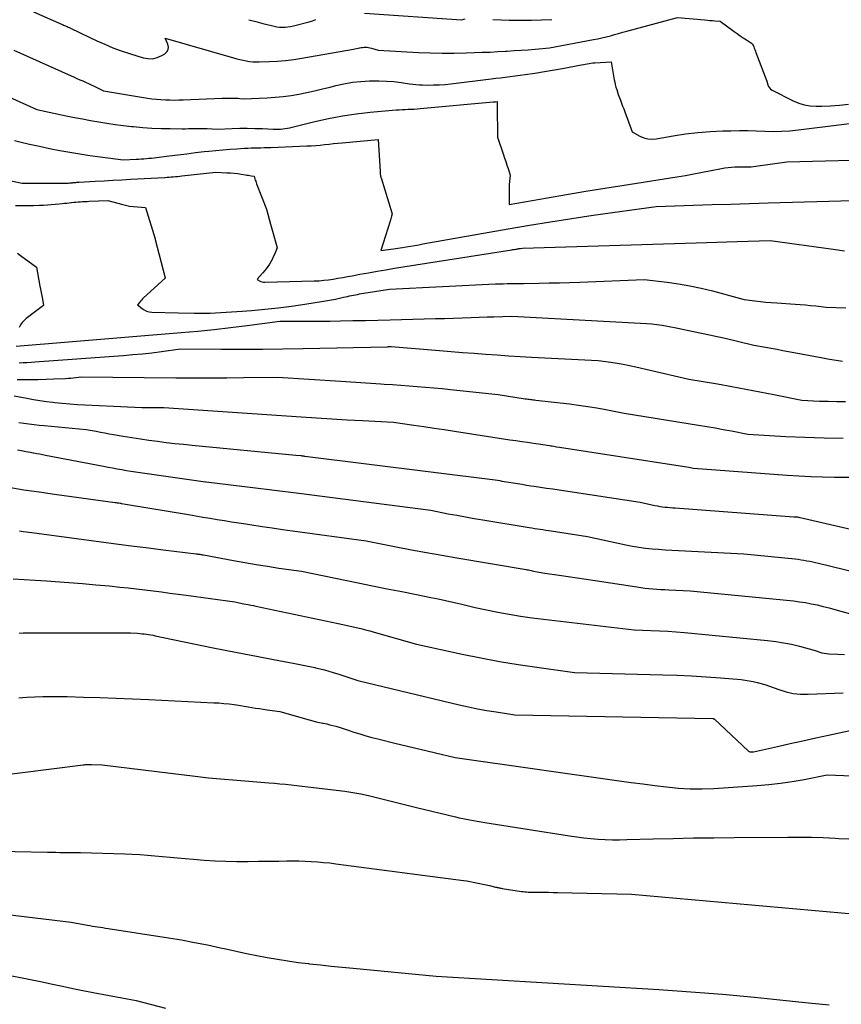
# Model space of a CAD drawing. Units: inches. Extents: x 2609536 to 2612342, y 1497606 to 1499227.
# Drawn here: x 2610124 to 2610260, y 1498092 to 1498255 of the extents above; entities that cross this region are included whole.
import ezdxf

# ---------------------------------------------------------------- set-up
doc = ezdxf.new("R2010")
doc.units = ezdxf.units.IN
doc.header["$MEASUREMENT"] = 0
doc.layers.add('Tile_2735_10_SW_contour_2ft', color=114, linetype='Continuous')

msp = doc.modelspace()

# ---------------------------------------------------------------- linework, layer by layer
at = {"layer": 'Tile_2735_10_SW_contour_2ft'}
for points in [[(2610125.96, 1498256.7, 8982), (2610130.61, 1498254.62, 8982), (2610130.77, 1498254.55, 8982), (2610130.93, 1498254.48, 8982), (2610131.09, 1498254.42, 8982), (2610131.25, 1498254.35, 8982), (2610131.41, 1498254.29, 8982), (2610131.56, 1498254.22, 8982), (2610131.72, 1498254.15, 8982), (2610131.88, 1498254.07, 8982), (2610133.85, 1498253.12, 8982), (2610136.5, 1498251.87, 8982), (2610137.83, 1498251.27, 8982), (2610139.18, 1498250.71, 8982), (2610140.55, 1498250.21, 8982), (2610141.93, 1498249.74, 8982), (2610144.2, 1498249.03, 8982), (2610145, 1498248.89, 8982), (2610145.79, 1498248.88, 8982), (2610146.55, 1498249.07, 8982), (2610147.29, 1498249.4, 8982), (2610147.82, 1498249.71, 8982), (2610148.15, 1498250.04, 8982), (2610148.36, 1498250.4, 8982), (2610148.39, 1498250.82, 8982), (2610148.31, 1498251.27, 8982), (2610147.86, 1498252.27, 8982), (2610159.23, 1498249.02, 8982), (2610159.76, 1498248.88, 8982), (2610160.29, 1498248.75, 8982), (2610160.82, 1498248.63, 8982), (2610161.35, 1498248.52, 8982), (2610161.89, 1498248.44, 8982), (2610162.43, 1498248.38, 8982), (2610162.98, 1498248.36, 8982), (2610163.52, 1498248.36, 8982), (2610165.17, 1498248.4, 8982), (2610166.54, 1498248.46, 8982), (2610167.9, 1498248.57, 8982), (2610169.26, 1498248.74, 8982), (2610170.61, 1498248.95, 8982), (2610179.18, 1498250.48, 8982), (2610179.44, 1498250.53, 8982), (2610179.69, 1498250.58, 8982), (2610179.95, 1498250.63, 8982), (2610180.2, 1498250.68, 8982), (2610180.23, 1498250.69, 8982), (2610180.47, 1498250.73, 8982), (2610180.71, 1498250.77, 8982), (2610180.96, 1498250.79, 8982), (2610181.2, 1498250.79, 8982), (2610181.45, 1498250.78, 8982), (2610181.69, 1498250.75, 8982), (2610181.93, 1498250.71, 8982), (2610182.17, 1498250.65, 8982), (2610183.3, 1498250.32, 8982), (2610189.99, 1498249.93, 8982), (2610191.98, 1498249.85, 8982), (2610193.97, 1498249.8, 8982), (2610195.96, 1498249.8, 8982), (2610197.95, 1498249.84, 8982), (2610199.33, 1498249.89, 8982), (2610200.63, 1498249.94, 8982), (2610201.93, 1498249.99, 8982), (2610203.23, 1498250.06, 8982), (2610204.52, 1498250.13, 8982), (2610204.78, 1498250.15, 8982), (2610205.95, 1498250.22, 8982), (2610207.12, 1498250.3, 8982), (2610208.29, 1498250.38, 8982), (2610209.45, 1498250.47, 8982), (2610211.79, 1498250.66, 8982), (2610219.15, 1498252.07, 8982), (2610219.86, 1498252.21, 8982), (2610220.55, 1498252.37, 8982), (2610221.25, 1498252.53, 8982), (2610221.94, 1498252.71, 8982), (2610222.63, 1498252.9, 8982), (2610223.32, 1498253.08, 8982), (2610224.01, 1498253.27, 8982), (2610224.71, 1498253.46, 8982), (2610233.13, 1498255.73, 8982), (2610237.66, 1498255.32, 8982), (2610238.09, 1498255.28, 8982), (2610238.51, 1498255.25, 8982), (2610238.93, 1498255.21, 8982), (2610239.35, 1498255.18, 8982), (2610240.2, 1498255.12, 8982), (2610242.54, 1498253.42, 8982), (2610243.04, 1498253.06, 8982), (2610243.54, 1498252.71, 8982), (2610244.05, 1498252.36, 8982), (2610244.57, 1498252.03, 8982), (2610245.6, 1498251.36, 8982), (2610245.79, 1498250.87, 8982), (2610245.89, 1498250.63, 8982), (2610245.98, 1498250.39, 8982), (2610246.07, 1498250.14, 8982), (2610246.17, 1498249.9, 8982), (2610247.99, 1498245.15, 8982), (2610248.14, 1498244.55, 8982), (2610248.25, 1498244.27, 8982), (2610248.4, 1498244.02, 8982), (2610248.6, 1498243.83, 8982), (2610248.85, 1498243.66, 8982), (2610252.36, 1498241.85, 8982), (2610253.28, 1498241.47, 8982), (2610254.21, 1498241.18, 8982), (2610255.18, 1498241.03, 8982), (2610256.17, 1498240.97, 8982), (2610257.12, 1498240.99, 8982), (2610258.6, 1498241.04, 8982), (2610260.08, 1498241.14, 8982), (2610261.55, 1498241.31, 8982)], [(2610181.05, 1498256.47, 8980), (2610197.18, 1498255.36, 8980), (2610197.76, 1498255.5, 8980)], [(2610161.78, 1498255.37, 8980), (2610162.94, 1498255.06, 8980), (2610164.1, 1498254.75, 8980), (2610165.53, 1498254.38, 8980), (2610165.98, 1498254.28, 8980), (2610166.44, 1498254.2, 8980), (2610166.9, 1498254.15, 8980), (2610167.36, 1498254.12, 8980), (2610167.82, 1498254.13, 8980), (2610168.28, 1498254.16, 8980), (2610168.74, 1498254.24, 8980), (2610169.19, 1498254.33, 8980), (2610171.84, 1498255.02, 8980), (2610172.38, 1498255.19, 8980), (2610172.91, 1498255.4, 8980)], [(2610202.4, 1498255.39, 8980), (2610203.75, 1498255.34, 8980), (2610205.1, 1498255.31, 8980), (2610206.45, 1498255.3, 8980), (2610208.8, 1498255.31, 8980), (2610210.51, 1498255.33, 8980), (2610212.21, 1498255.39, 8980)], [(2610122.7, 1498250.29, 8984), (2610132.72, 1498245.82, 8984), (2610133.19, 1498245.61, 8984), (2610133.67, 1498245.39, 8984), (2610134.14, 1498245.18, 8984), (2610134.61, 1498244.96, 8984), (2610135.08, 1498244.75, 8984), (2610135.55, 1498244.53, 8984), (2610136.02, 1498244.31, 8984), (2610136.48, 1498244.09, 8984), (2610137.6, 1498243.56, 8984), (2610144.93, 1498242.33, 8984), (2610145.67, 1498242.22, 8984), (2610146.41, 1498242.13, 8984), (2610147.15, 1498242.07, 8984), (2610147.89, 1498242.03, 8984), (2610148.64, 1498242.01, 8984), (2610149.39, 1498242, 8984), (2610150.13, 1498242.01, 8984), (2610150.88, 1498242.04, 8984), (2610157.37, 1498242.31, 8984), (2610157.75, 1498242.32, 8984), (2610158.13, 1498242.33, 8984), (2610158.51, 1498242.33, 8984), (2610158.89, 1498242.33, 8984), (2610159, 1498242.33, 8984), (2610159.32, 1498242.32, 8984), (2610159.64, 1498242.31, 8984), (2610159.96, 1498242.29, 8984), (2610160.28, 1498242.27, 8984), (2610160.91, 1498242.23, 8984), (2610164.86, 1498242.38, 8984), (2610166.18, 1498242.46, 8984), (2610167.5, 1498242.59, 8984), (2610168.82, 1498242.77, 8984), (2610170.13, 1498243, 8984), (2610171.43, 1498243.26, 8984), (2610172.73, 1498243.54, 8984), (2610174.02, 1498243.85, 8984), (2610175.31, 1498244.17, 8984), (2610176.24, 1498244.41, 8984), (2610177.62, 1498244.72, 8984), (2610179.02, 1498244.96, 8984), (2610180.42, 1498245.11, 8984), (2610181.84, 1498245.2, 8984), (2610182.19, 1498245.21, 8984), (2610183.44, 1498245.22, 8984), (2610184.67, 1498245.17, 8984), (2610185.91, 1498245.06, 8984), (2610187.14, 1498244.91, 8984), (2610188.5, 1498244.7, 8984), (2610189.05, 1498244.63, 8984), (2610189.6, 1498244.57, 8984), (2610190.16, 1498244.53, 8984), (2610190.71, 1498244.51, 8984), (2610191.54, 1498244.5, 8984), (2610192.52, 1498244.51, 8984), (2610193.49, 1498244.54, 8984), (2610194.45, 1498244.61, 8984), (2610195.42, 1498244.71, 8984), (2610202.11, 1498245.52, 8984), (2610202.9, 1498245.62, 8984), (2610203.68, 1498245.72, 8984), (2610204.46, 1498245.82, 8984), (2610205.25, 1498245.92, 8984), (2610207.76, 1498246.27, 8984), (2610209.38, 1498246.5, 8984), (2610211, 1498246.75, 8984), (2610212.62, 1498247.02, 8984), (2610214.23, 1498247.31, 8984), (2610216.82, 1498247.79, 8984), (2610217.14, 1498247.85, 8984), (2610217.45, 1498247.91, 8984), (2610217.76, 1498247.97, 8984), (2610218.08, 1498248.04, 8984), (2610218.39, 1498248.09, 8984), (2610218.7, 1498248.14, 8984), (2610219.02, 1498248.17, 8984), (2610219.34, 1498248.2, 8984), (2610222.05, 1498248.37, 8984), (2610222.59, 1498245.39, 8984), (2610222.68, 1498244.98, 8984), (2610222.77, 1498244.57, 8984), (2610222.88, 1498244.16, 8984), (2610223, 1498243.75, 8984), (2610223.26, 1498242.95, 8984), (2610223.62, 1498241.98, 8984), (2610223.8, 1498241.5, 8984), (2610223.98, 1498241.01, 8984), (2610224.16, 1498240.53, 8984), (2610224.34, 1498240.04, 8984), (2610225.57, 1498236.7, 8984), (2610226.85, 1498236, 8984), (2610227.5, 1498235.73, 8984), (2610228.17, 1498235.55, 8984), (2610228.86, 1498235.51, 8984), (2610229.56, 1498235.56, 8984), (2610232.4, 1498236.05, 8984), (2610234.46, 1498236.36, 8984), (2610236.52, 1498236.61, 8984), (2610238.59, 1498236.77, 8984), (2610240.66, 1498236.86, 8984), (2610242.01, 1498236.9, 8984), (2610243.42, 1498236.91, 8984), (2610244.82, 1498236.91, 8984), (2610246.23, 1498236.88, 8984), (2610247.63, 1498236.82, 8984), (2610249.03, 1498236.79, 8984), (2610250.43, 1498236.81, 8984), (2610251.83, 1498236.9, 8984), (2610253.23, 1498237.04, 8984), (2610266.22, 1498238.67, 8984)], [(2610121.34, 1498242.76, 8986), (2610126.5, 1498240.45, 8986), (2610131.4, 1498239.4, 8986), (2610132.75, 1498239.12, 8986), (2610134.1, 1498238.85, 8986), (2610135.46, 1498238.6, 8986), (2610136.82, 1498238.36, 8986), (2610138.18, 1498238.15, 8986), (2610139.54, 1498237.95, 8986), (2610140.91, 1498237.77, 8986), (2610142.28, 1498237.61, 8986), (2610142.61, 1498237.58, 8986), (2610144.12, 1498237.44, 8986), (2610145.64, 1498237.33, 8986), (2610147.17, 1498237.27, 8986), (2610148.69, 1498237.25, 8986), (2610150.71, 1498237.24, 8986), (2610151.22, 1498237.24, 8986), (2610151.74, 1498237.25, 8986), (2610152.26, 1498237.26, 8986), (2610152.78, 1498237.27, 8986), (2610153.3, 1498237.27, 8986), (2610153.82, 1498237.27, 8986), (2610154.33, 1498237.27, 8986), (2610154.85, 1498237.25, 8986), (2610156.49, 1498237.18, 8986), (2610159.01, 1498237.27, 8986), (2610160.27, 1498237.3, 8986), (2610161.53, 1498237.31, 8986), (2610162.79, 1498237.29, 8986), (2610164.05, 1498237.25, 8986), (2610165.85, 1498237.17, 8986), (2610166.25, 1498237.16, 8986), (2610166.64, 1498237.16, 8986), (2610167.04, 1498237.18, 8986), (2610167.43, 1498237.21, 8986), (2610167.83, 1498237.25, 8986), (2610168.22, 1498237.31, 8986), (2610168.61, 1498237.38, 8986), (2610168.99, 1498237.47, 8986), (2610172.77, 1498238.42, 8986), (2610175.05, 1498238.94, 8986), (2610177.35, 1498239.38, 8986), (2610179.66, 1498239.72, 8986), (2610181.99, 1498239.98, 8986), (2610186.31, 1498240.36, 8986), (2610186.81, 1498240.4, 8986), (2610187.31, 1498240.43, 8986), (2610187.81, 1498240.45, 8986), (2610188.31, 1498240.47, 8986), (2610188.81, 1498240.48, 8986), (2610189.31, 1498240.5, 8986), (2610189.8, 1498240.54, 8986), (2610190.3, 1498240.58, 8986), (2610202.45, 1498241.69, 8986), (2610202.5, 1498241.69, 8986), (2610202.55, 1498241.7, 8986), (2610202.6, 1498241.7, 8986), (2610202.65, 1498241.71, 8986), (2610202.7, 1498241.72, 8986), (2610202.75, 1498241.72, 8986), (2610202.8, 1498241.73, 8986), (2610202.85, 1498241.73, 8986), (2610203.11, 1498241.77, 8986), (2610203.11, 1498241.53, 8986), (2610203.12, 1498241.4, 8986), (2610203.12, 1498241.28, 8986), (2610203.12, 1498241.16, 8986), (2610203.12, 1498241.04, 8986), (2610203.15, 1498235.8, 8986), (2610204.15, 1498232.89, 8986), (2610204.34, 1498232.32, 8986), (2610204.53, 1498231.76, 8986), (2610204.72, 1498231.19, 8986), (2610204.91, 1498230.63, 8986), (2610205.29, 1498229.5, 8986), (2610205.21, 1498228.92, 8986), (2610205.18, 1498228.64, 8986), (2610205.15, 1498228.35, 8986), (2610205.13, 1498228.06, 8986), (2610205.13, 1498227.77, 8986), (2610205.08, 1498224.65, 8986), (2610211.46, 1498225.74, 8986), (2610214.65, 1498226.29, 8986), (2610217.85, 1498226.82, 8986), (2610221.05, 1498227.35, 8986), (2610224.25, 1498227.86, 8986), (2610232.98, 1498229.23, 8986), (2610234.42, 1498229.47, 8986), (2610235.85, 1498229.72, 8986), (2610237.28, 1498229.99, 8986), (2610238.7, 1498230.27, 8986), (2610240.45, 1498230.62, 8986), (2610241.01, 1498230.72, 8986), (2610241.56, 1498230.8, 8986), (2610242.12, 1498230.85, 8986), (2610242.68, 1498230.89, 8986), (2610243.02, 1498230.9, 8986), (2610243.41, 1498230.91, 8986), (2610243.8, 1498230.91, 8986), (2610244.19, 1498230.91, 8986), (2610244.58, 1498230.9, 8986), (2610244.97, 1498230.9, 8986), (2610245.36, 1498230.91, 8986), (2610245.75, 1498230.94, 8986), (2610246.13, 1498230.99, 8986), (2610251.28, 1498231.72, 8986), (2610268.43, 1498232.14, 8986)], [(2610122.8, 1498235.27, 8988), (2610123.66, 1498235.07, 8988), (2610125.31, 1498234.68, 8988), (2610126.97, 1498234.31, 8988), (2610128.64, 1498233.96, 8988), (2610130.31, 1498233.62, 8988), (2610131.98, 1498233.32, 8988), (2610133.66, 1498233.03, 8988), (2610135.34, 1498232.77, 8988), (2610137.02, 1498232.54, 8988), (2610140.86, 1498232.04, 8988), (2610143.03, 1498232.16, 8988), (2610143.46, 1498232.18, 8988), (2610143.88, 1498232.21, 8988), (2610144.31, 1498232.24, 8988), (2610144.74, 1498232.28, 8988), (2610145.16, 1498232.32, 8988), (2610145.59, 1498232.36, 8988), (2610146.01, 1498232.41, 8988), (2610146.44, 1498232.46, 8988), (2610148.51, 1498232.72, 8988), (2610149.97, 1498232.9, 8988), (2610151.44, 1498233.08, 8988), (2610152.9, 1498233.25, 8988), (2610154.36, 1498233.42, 8988), (2610155.14, 1498233.5, 8988), (2610156.3, 1498233.63, 8988), (2610157.47, 1498233.74, 8988), (2610158.64, 1498233.83, 8988), (2610159.81, 1498233.91, 8988), (2610161.06, 1498233.99, 8988), (2610161.61, 1498234.02, 8988), (2610162.15, 1498234.04, 8988), (2610162.7, 1498234.05, 8988), (2610163.25, 1498234.06, 8988), (2610163.79, 1498234.07, 8988), (2610164.34, 1498234.08, 8988), (2610164.89, 1498234.1, 8988), (2610165.44, 1498234.12, 8988), (2610171.44, 1498234.38, 8988), (2610172.18, 1498234.41, 8988), (2610172.92, 1498234.46, 8988), (2610173.65, 1498234.52, 8988), (2610174.39, 1498234.6, 8988), (2610175.13, 1498234.67, 8988), (2610175.87, 1498234.75, 8988), (2610176.6, 1498234.82, 8988), (2610177.34, 1498234.89, 8988), (2610183.31, 1498235.43, 8988), (2610183.64, 1498230.15, 8988), (2610183.65, 1498230.03, 8988), (2610183.65, 1498229.91, 8988), (2610183.66, 1498229.8, 8988), (2610183.66, 1498229.68, 8988), (2610183.67, 1498229.44, 8988), (2610183.71, 1498229.32, 8988), (2610183.73, 1498229.26, 8988), (2610183.75, 1498229.19, 8988), (2610183.77, 1498229.13, 8988), (2610183.79, 1498229.07, 8988), (2610185.65, 1498223.09, 8988), (2610185.54, 1498222.67, 8988), (2610185.48, 1498222.46, 8988), (2610185.42, 1498222.25, 8988), (2610185.35, 1498222.05, 8988), (2610185.29, 1498221.84, 8988), (2610183.76, 1498216.97, 8988), (2610185.86, 1498217.25, 8988), (2610186.23, 1498217.3, 8988), (2610186.6, 1498217.36, 8988), (2610186.96, 1498217.41, 8988), (2610187.33, 1498217.47, 8988), (2610187.99, 1498217.58, 8988), (2610188.68, 1498217.7, 8988), (2610189.38, 1498217.81, 8988), (2610190.07, 1498217.93, 8988), (2610190.76, 1498218.06, 8988), (2610204.93, 1498220.56, 8988), (2610208.47, 1498221.17, 8988), (2610212, 1498221.75, 8988), (2610215.55, 1498222.3, 8988), (2610219.09, 1498222.83, 8988), (2610229.54, 1498224.32, 8988), (2610235.75, 1498224.51, 8988), (2610238.86, 1498224.6, 8988), (2610241.97, 1498224.69, 8988), (2610245.07, 1498224.78, 8988), (2610248.18, 1498224.88, 8988), (2610268.41, 1498225.48, 8988)], [(2610121.69, 1498228.67, 8990), (2610124.05, 1498228.15, 8990), (2610131.33, 1498228.19, 8990), (2610131.56, 1498228.2, 8990), (2610131.79, 1498228.2, 8990), (2610132.02, 1498228.22, 8990), (2610132.25, 1498228.23, 8990), (2610132.43, 1498228.25, 8990), (2610132.57, 1498228.26, 8990), (2610132.71, 1498228.27, 8990), (2610132.86, 1498228.29, 8990), (2610133, 1498228.3, 8990), (2610133.14, 1498228.32, 8990), (2610133.28, 1498228.33, 8990), (2610133.42, 1498228.34, 8990), (2610133.56, 1498228.35, 8990), (2610136.23, 1498228.49, 8990), (2610137.7, 1498228.57, 8990), (2610139.17, 1498228.65, 8990), (2610140.65, 1498228.74, 8990), (2610142.12, 1498228.82, 8990), (2610147.82, 1498229.14, 8990), (2610148.17, 1498229.16, 8990), (2610148.52, 1498229.18, 8990), (2610148.87, 1498229.21, 8990), (2610149.22, 1498229.24, 8990), (2610149.58, 1498229.27, 8990), (2610149.93, 1498229.3, 8990), (2610150.28, 1498229.34, 8990), (2610150.63, 1498229.38, 8990), (2610156.31, 1498230.02, 8990), (2610158.15, 1498229.92, 8990), (2610158.75, 1498229.88, 8990), (2610159.34, 1498229.83, 8990), (2610159.94, 1498229.76, 8990), (2610160.53, 1498229.67, 8990), (2610161.23, 1498229.56, 8990), (2610161.47, 1498229.52, 8990), (2610161.71, 1498229.48, 8990), (2610161.95, 1498229.44, 8990), (2610162.19, 1498229.4, 8990), (2610162.67, 1498229.32, 8990), (2610162.79, 1498228.9, 8990), (2610162.86, 1498228.7, 8990), (2610162.93, 1498228.49, 8990), (2610163, 1498228.28, 8990), (2610163.08, 1498228.08, 8990), (2610164.71, 1498223.83, 8990), (2610165.17, 1498222.17, 8990), (2610165.39, 1498221.38, 8990), (2610165.62, 1498220.59, 8990), (2610165.84, 1498219.8, 8990), (2610166.07, 1498219.01, 8990), (2610166.52, 1498217.43, 8990), (2610166.04, 1498216.32, 8990), (2610165.85, 1498215.9, 8990), (2610165.65, 1498215.49, 8990), (2610165.43, 1498215.09, 8990), (2610165.2, 1498214.7, 8990), (2610164.94, 1498214.31, 8990), (2610164.68, 1498213.94, 8990), (2610164.4, 1498213.58, 8990), (2610164.1, 1498213.24, 8990), (2610163.54, 1498212.62, 8990), (2610163.47, 1498212.54, 8990), (2610163.4, 1498212.46, 8990), (2610163.34, 1498212.38, 8990), (2610163.27, 1498212.3, 8990), (2610163.15, 1498212.13, 8990), (2610163.56, 1498211.92, 8990), (2610163.77, 1498211.83, 8990), (2610163.98, 1498211.77, 8990), (2610164.2, 1498211.73, 8990), (2610164.42, 1498211.72, 8990), (2610172.68, 1498211.92, 8990), (2610173.47, 1498211.95, 8990), (2610174.27, 1498212.01, 8990), (2610175.05, 1498212.1, 8990), (2610175.84, 1498212.22, 8990), (2610176.62, 1498212.35, 8990), (2610177.4, 1498212.49, 8990), (2610178.19, 1498212.63, 8990), (2610178.97, 1498212.77, 8990), (2610180.27, 1498213.02, 8990), (2610181.7, 1498213.28, 8990), (2610183.13, 1498213.54, 8990), (2610184.57, 1498213.78, 8990), (2610186.01, 1498214.01, 8990), (2610205.53, 1498217.09, 8990), (2610205.73, 1498217.12, 8990), (2610205.93, 1498217.16, 8990), (2610206.13, 1498217.19, 8990), (2610206.34, 1498217.22, 8990), (2610206.51, 1498217.25, 8990), (2610206.62, 1498217.27, 8990), (2610206.74, 1498217.28, 8990), (2610206.86, 1498217.3, 8990), (2610206.98, 1498217.32, 8990), (2610207.34, 1498217.37, 8990), (2610236.23, 1498218.24, 8990), (2610237.94, 1498218.29, 8990), (2610239.64, 1498218.34, 8990), (2610241.35, 1498218.4, 8990), (2610243.05, 1498218.45, 8990), (2610248.52, 1498218.61, 8990), (2610259.01, 1498217.19, 8990), (2610260.92, 1498216.94, 8990)], [(2610122.98, 1498224.45, 8992), (2610123.97, 1498224.45, 8992), (2610124.96, 1498224.46, 8992), (2610125.95, 1498224.48, 8992), (2610126.94, 1498224.51, 8992), (2610127.63, 1498224.53, 8992), (2610128.27, 1498224.56, 8992), (2610128.91, 1498224.6, 8992), (2610129.55, 1498224.66, 8992), (2610130.2, 1498224.72, 8992), (2610130.71, 1498224.78, 8992), (2610131.09, 1498224.82, 8992), (2610131.48, 1498224.86, 8992), (2610131.86, 1498224.9, 8992), (2610132.24, 1498224.95, 8992), (2610132.27, 1498224.95, 8992), (2610132.64, 1498224.99, 8992), (2610133.01, 1498225.02, 8992), (2610133.38, 1498225.05, 8992), (2610133.75, 1498225.08, 8992), (2610134.12, 1498225.1, 8992), (2610134.49, 1498225.12, 8992), (2610134.86, 1498225.14, 8992), (2610135.23, 1498225.16, 8992), (2610138.3, 1498225.31, 8992), (2610140.59, 1498224.67, 8992), (2610141.24, 1498224.51, 8992), (2610141.91, 1498224.37, 8992), (2610142.58, 1498224.28, 8992), (2610143.25, 1498224.21, 8992), (2610144.61, 1498224.12, 8992), (2610146.18, 1498218.9, 8992), (2610146.22, 1498218.82, 8992), (2610147.86, 1498212.41, 8992), (2610147.87, 1498212.37, 8992), (2610147.84, 1498212.35, 8992), (2610144.26, 1498209.09, 8992), (2610144.08, 1498208.92, 8992), (2610143.9, 1498208.73, 8992), (2610143.74, 1498208.54, 8992), (2610143.58, 1498208.34, 8992), (2610143.28, 1498207.93, 8992), (2610144.01, 1498207.34, 8992), (2610144.38, 1498207.09, 8992), (2610144.78, 1498206.89, 8992), (2610145.21, 1498206.78, 8992), (2610145.67, 1498206.72, 8992), (2610150.04, 1498206.59, 8992), (2610152.7, 1498206.55, 8992), (2610155.35, 1498206.57, 8992), (2610158, 1498206.69, 8992), (2610160.65, 1498206.86, 8992), (2610162.22, 1498206.99, 8992), (2610164.45, 1498207.2, 8992), (2610166.68, 1498207.44, 8992), (2610168.91, 1498207.73, 8992), (2610171.13, 1498208.05, 8992), (2610174.22, 1498208.53, 8992), (2610174.89, 1498208.64, 8992), (2610175.56, 1498208.76, 8992), (2610176.22, 1498208.9, 8992), (2610176.89, 1498209.04, 8992), (2610177.54, 1498209.19, 8992), (2610177.88, 1498209.27, 8992), (2610178.21, 1498209.34, 8992), (2610178.54, 1498209.41, 8992), (2610178.87, 1498209.49, 8992), (2610179.2, 1498209.55, 8992), (2610179.54, 1498209.62, 8992), (2610179.87, 1498209.68, 8992), (2610180.21, 1498209.74, 8992), (2610185.19, 1498210.52, 8992), (2610202.82, 1498211.4, 8992), (2610203.47, 1498211.42, 8992), (2610204.12, 1498211.45, 8992), (2610204.76, 1498211.47, 8992), (2610205.41, 1498211.48, 8992), (2610205.84, 1498211.49, 8992), (2610206.27, 1498211.49, 8992), (2610206.71, 1498211.5, 8992), (2610207.14, 1498211.5, 8992), (2610207.57, 1498211.51, 8992), (2610210.09, 1498211.54, 8992), (2610211.78, 1498211.57, 8992), (2610213.47, 1498211.61, 8992), (2610215.15, 1498211.66, 8992), (2610216.84, 1498211.72, 8992), (2610227.57, 1498212.13, 8992), (2610231.39, 1498211.7, 8992), (2610233.29, 1498211.44, 8992), (2610235.18, 1498211.12, 8992), (2610237.06, 1498210.71, 8992), (2610238.92, 1498210.25, 8992), (2610244.19, 1498208.82, 8992), (2610246, 1498208.59, 8992), (2610246.91, 1498208.49, 8992), (2610247.81, 1498208.39, 8992), (2610248.72, 1498208.32, 8992), (2610249.63, 1498208.25, 8992), (2610252.68, 1498208.06, 8992), (2610253.54, 1498208, 8992), (2610254.4, 1498207.92, 8992), (2610255.26, 1498207.84, 8992), (2610256.12, 1498207.74, 8992), (2610257.83, 1498207.52, 8992), (2610261.11, 1498207.42, 8992)], [(2610123.31, 1498216.55, 8994), (2610123.79, 1498216.14, 8994), (2610126.44, 1498214.19, 8994), (2610127.03, 1498211.06, 8994), (2610127.13, 1498210.52, 8994), (2610127.23, 1498209.98, 8994), (2610127.33, 1498209.44, 8994), (2610127.43, 1498208.89, 8994), (2610127.63, 1498207.81, 8994), (2610124.74, 1498205.66, 8994), (2610124.56, 1498205.5, 8994), (2610124.38, 1498205.34, 8994), (2610124.21, 1498205.17, 8994), (2610124.05, 1498204.99, 8994), (2610123.91, 1498204.79, 8994), (2610123.78, 1498204.59, 8994), (2610123.68, 1498204.38, 8994), (2610123.58, 1498204.17, 8994)], [(2610123.09, 1498201.05, 8994), (2610150.55, 1498203.32, 8994), (2610153.29, 1498203.56, 8994), (2610156.03, 1498203.84, 8994), (2610158.76, 1498204.15, 8994), (2610161.49, 1498204.5, 8994), (2610166.95, 1498205.22, 8994), (2610169.74, 1498205.21, 8994), (2610171.14, 1498205.21, 8994), (2610172.54, 1498205.21, 8994), (2610173.93, 1498205.22, 8994), (2610175.33, 1498205.24, 8994), (2610177.05, 1498205.27, 8994), (2610179.11, 1498205.31, 8994), (2610181.17, 1498205.35, 8994), (2610183.23, 1498205.4, 8994), (2610185.29, 1498205.44, 8994), (2610192.86, 1498205.64, 8994), (2610194.34, 1498205.68, 8994), (2610195.81, 1498205.72, 8994), (2610197.29, 1498205.77, 8994), (2610198.77, 1498205.82, 8994), (2610201.45, 1498205.92, 8994), (2610201.59, 1498205.92, 8994), (2610201.73, 1498205.93, 8994), (2610201.87, 1498205.93, 8994), (2610202.01, 1498205.94, 8994), (2610202.16, 1498205.94, 8994), (2610202.3, 1498205.95, 8994), (2610202.44, 1498205.95, 8994), (2610202.58, 1498205.96, 8994), (2610205.56, 1498206.05, 8994), (2610227.95, 1498204.81, 8994), (2610228.82, 1498204.75, 8994), (2610229.7, 1498204.65, 8994), (2610230.57, 1498204.53, 8994), (2610231.43, 1498204.37, 8994), (2610233.16, 1498204.03, 8994), (2610235.8, 1498203.51, 8994), (2610237.11, 1498203.24, 8994), (2610238.43, 1498202.96, 8994), (2610239.74, 1498202.67, 8994), (2610241.04, 1498202.37, 8994), (2610245.8, 1498201.23, 8994), (2610247.74, 1498200.89, 8994), (2610248.71, 1498200.72, 8994), (2610249.68, 1498200.54, 8994), (2610250.64, 1498200.36, 8994), (2610251.61, 1498200.18, 8994), (2610257.29, 1498199.11, 8994), (2610258.39, 1498198.91, 8994), (2610259.49, 1498198.73, 8994), (2610260.59, 1498198.57, 8994)], [(2610123.54, 1498198.31, 8996), (2610124.21, 1498198.33, 8996), (2610124.87, 1498198.35, 8996), (2610125.54, 1498198.38, 8996), (2610126.2, 1498198.43, 8996), (2610140.88, 1498199.51, 8996), (2610142.48, 1498199.65, 8996), (2610144.07, 1498199.8, 8996), (2610145.66, 1498199.97, 8996), (2610147.25, 1498200.17, 8996), (2610150.43, 1498200.59, 8996), (2610157.24, 1498200.57, 8996), (2610160.64, 1498200.57, 8996), (2610164.04, 1498200.58, 8996), (2610167.45, 1498200.63, 8996), (2610170.85, 1498200.68, 8996), (2610184.79, 1498200.97, 8996), (2610184.91, 1498200.97, 8996), (2610185.02, 1498200.98, 8996), (2610185.14, 1498200.98, 8996), (2610185.26, 1498200.98, 8996), (2610185.49, 1498200.99, 8996), (2610193.52, 1498200.34, 8996), (2610195.43, 1498200.18, 8996), (2610197.35, 1498200.03, 8996), (2610199.26, 1498199.88, 8996), (2610201.18, 1498199.73, 8996), (2610203.09, 1498199.59, 8996), (2610205.01, 1498199.46, 8996), (2610206.92, 1498199.35, 8996), (2610208.84, 1498199.24, 8996), (2610219.93, 1498198.66, 8996), (2610222.02, 1498198.37, 8996), (2610223.06, 1498198.22, 8996), (2610224.1, 1498198.04, 8996), (2610225.13, 1498197.84, 8996), (2610226.16, 1498197.61, 8996), (2610235.02, 1498195.57, 8996), (2610239.78, 1498194.77, 8996), (2610242.13, 1498194.36, 8996), (2610244.48, 1498193.93, 8996), (2610246.82, 1498193.48, 8996), (2610249.16, 1498193.01, 8996), (2610253.83, 1498192.05, 8996), (2610256.73, 1498191.93, 8996), (2610258.18, 1498191.89, 8996), (2610259.63, 1498191.86, 8996), (2610261.08, 1498191.87, 8996)], [(2610123.22, 1498195.51, 8998), (2610124.06, 1498195.5, 8998), (2610125.39, 1498195.5, 8998), (2610126.71, 1498195.51, 8998), (2610128.04, 1498195.55, 8998), (2610129.36, 1498195.6, 8998), (2610131.25, 1498195.69, 8998), (2610131.7, 1498195.72, 8998), (2610132.14, 1498195.76, 8998), (2610132.58, 1498195.8, 8998), (2610133.02, 1498195.85, 8998), (2610133.9, 1498195.97, 8998), (2610149.66, 1498195.81, 8998), (2610152.48, 1498195.79, 8998), (2610155.29, 1498195.78, 8998), (2610158.11, 1498195.8, 8998), (2610160.92, 1498195.83, 8998), (2610166.55, 1498195.91, 8998), (2610177.08, 1498195.21, 8998), (2610178.74, 1498195.1, 8998), (2610180.41, 1498194.99, 8998), (2610182.07, 1498194.89, 8998), (2610183.74, 1498194.79, 8998), (2610184.3, 1498194.75, 8998), (2610185.68, 1498194.67, 8998), (2610187.06, 1498194.58, 8998), (2610188.44, 1498194.48, 8998), (2610189.82, 1498194.37, 8998), (2610191.2, 1498194.26, 8998), (2610192.58, 1498194.13, 8998), (2610193.96, 1498194, 8998), (2610195.33, 1498193.86, 8998), (2610203.3, 1498193.01, 8998), (2610207.78, 1498192.31, 8998), (2610208, 1498192.28, 8998), (2610208.22, 1498192.25, 8998), (2610208.45, 1498192.22, 8998), (2610208.67, 1498192.19, 8998), (2610208.89, 1498192.16, 8998), (2610209.11, 1498192.14, 8998), (2610209.33, 1498192.11, 8998), (2610209.55, 1498192.08, 8998), (2610215.12, 1498191.45, 8998), (2610216.65, 1498191.26, 8998), (2610218.18, 1498191.04, 8998), (2610219.7, 1498190.79, 8998), (2610221.21, 1498190.5, 8998), (2610224.24, 1498189.9, 8998), (2610236.62, 1498187.92, 8998), (2610237.99, 1498187.69, 8998), (2610239.36, 1498187.46, 8998), (2610240.72, 1498187.21, 8998), (2610242.08, 1498186.95, 8998), (2610244.8, 1498186.41, 8998), (2610251.15, 1498186.05, 8998), (2610254.33, 1498185.9, 8998), (2610257.51, 1498185.79, 8998), (2610260.69, 1498185.75, 8998)], [(2610122.73, 1498192.82, 9000), (2610124.87, 1498192.39, 9000), (2610125.94, 1498192.19, 9000), (2610127.01, 1498192.01, 9000), (2610128.09, 1498191.86, 9000), (2610129.17, 1498191.73, 9000), (2610129.5, 1498191.7, 9000), (2610130.75, 1498191.58, 9000), (2610132, 1498191.47, 9000), (2610133.26, 1498191.38, 9000), (2610134.51, 1498191.31, 9000), (2610139.29, 1498191.06, 9000), (2610140.46, 1498191.01, 9000), (2610141.62, 1498190.96, 9000), (2610142.79, 1498190.92, 9000), (2610143.96, 1498190.88, 9000), (2610145.63, 1498190.84, 9000), (2610145.96, 1498190.83, 9000), (2610146.3, 1498190.83, 9000), (2610146.63, 1498190.83, 9000), (2610146.96, 1498190.83, 9000), (2610147.63, 1498190.84, 9000), (2610170.5, 1498189.29, 9000), (2610173.05, 1498189.13, 9000), (2610175.61, 1498188.97, 9000), (2610178.16, 1498188.81, 9000), (2610180.72, 1498188.67, 9000), (2610185.83, 1498188.39, 9000), (2610189.22, 1498187.91, 9000), (2610190.91, 1498187.67, 9000), (2610192.6, 1498187.42, 9000), (2610194.3, 1498187.17, 9000), (2610195.99, 1498186.91, 9000), (2610205.24, 1498185.5, 9000), (2610206.21, 1498185.35, 9000), (2610207.19, 1498185.2, 9000), (2610208.16, 1498185.06, 9000), (2610209.14, 1498184.91, 9000), (2610210.38, 1498184.73, 9000), (2610210.73, 1498184.68, 9000), (2610211.09, 1498184.63, 9000), (2610211.45, 1498184.58, 9000), (2610211.8, 1498184.53, 9000), (2610212.04, 1498184.49, 9000), (2610212.28, 1498184.46, 9000), (2610212.52, 1498184.42, 9000), (2610212.75, 1498184.38, 9000), (2610212.99, 1498184.33, 9000), (2610213.46, 1498184.24, 9000), (2610233.55, 1498181.17, 9000), (2610233.92, 1498181.11, 9000), (2610234.29, 1498181.05, 9000), (2610234.66, 1498180.99, 9000), (2610235.02, 1498180.92, 9000), (2610235.76, 1498180.78, 9000), (2610251.37, 1498179.6, 9000), (2610253.33, 1498179.47, 9000), (2610255.3, 1498179.37, 9000), (2610257.27, 1498179.31, 9000), (2610259.24, 1498179.27, 9000), (2610263.18, 1498179.24, 9000)], [(2610123.5, 1498188.35, 9002), (2610124.35, 1498188.23, 9002), (2610125.2, 1498188.12, 9002), (2610126.05, 1498188.02, 9002), (2610126.9, 1498187.93, 9002), (2610127.75, 1498187.84, 9002), (2610134.73, 1498187.22, 9002), (2610136.36, 1498186.9, 9002), (2610137.08, 1498186.77, 9002), (2610137.8, 1498186.63, 9002), (2610138.53, 1498186.5, 9002), (2610139.25, 1498186.37, 9002), (2610140.88, 1498186.09, 9002), (2610142.31, 1498185.86, 9002), (2610143.74, 1498185.63, 9002), (2610145.17, 1498185.42, 9002), (2610146.61, 1498185.23, 9002), (2610148.04, 1498185.05, 9002), (2610149.48, 1498184.88, 9002), (2610150.92, 1498184.73, 9002), (2610152.36, 1498184.58, 9002), (2610169.63, 1498182.95, 9002), (2610170.42, 1498182.86, 9002), (2610170.5, 1498182.85, 9002), (2610170.59, 1498182.84, 9002), (2610170.68, 1498182.83, 9002), (2610170.76, 1498182.82, 9002), (2610170.85, 1498182.81, 9002), (2610170.94, 1498182.79, 9002), (2610171.02, 1498182.78, 9002), (2610171.11, 1498182.77, 9002), (2610202.8, 1498178.84, 9002), (2610203.54, 1498178.69, 9002), (2610203.91, 1498178.62, 9002), (2610204.28, 1498178.55, 9002), (2610204.66, 1498178.49, 9002), (2610205.03, 1498178.43, 9002), (2610205.76, 1498178.31, 9002), (2610206.5, 1498178.19, 9002), (2610207.24, 1498178.08, 9002), (2610207.98, 1498177.96, 9002), (2610208.72, 1498177.85, 9002), (2610209.29, 1498177.77, 9002), (2610210.32, 1498177.61, 9002), (2610211.34, 1498177.46, 9002), (2610212.37, 1498177.31, 9002), (2610213.4, 1498177.15, 9002), (2610226.9, 1498175.11, 9002), (2610229.37, 1498174.56, 9002), (2610229.78, 1498174.47, 9002), (2610230.2, 1498174.4, 9002), (2610230.63, 1498174.34, 9002), (2610231.05, 1498174.29, 9002), (2610231.47, 1498174.25, 9002), (2610231.9, 1498174.21, 9002), (2610232.33, 1498174.17, 9002), (2610232.75, 1498174.14, 9002), (2610252.5, 1498172.68, 9002), (2610252.58, 1498172.68, 9002), (2610252.67, 1498172.67, 9002), (2610252.75, 1498172.67, 9002), (2610252.83, 1498172.66, 9002), (2610252.99, 1498172.65, 9002), (2610253.07, 1498172.65, 9002), (2610253.23, 1498172.61, 9002), (2610253.31, 1498172.59, 9002), (2610253.39, 1498172.57, 9002), (2610253.47, 1498172.55, 9002), (2610253.55, 1498172.53, 9002), (2610279.99, 1498166.46, 9002)], [(2610123.27, 1498183.81, 9004), (2610124.25, 1498183.63, 9004), (2610124.66, 1498183.56, 9004), (2610125.06, 1498183.48, 9004), (2610125.46, 1498183.41, 9004), (2610125.87, 1498183.34, 9004), (2610126.02, 1498183.31, 9004), (2610126.51, 1498183.22, 9004), (2610126.99, 1498183.14, 9004), (2610127.47, 1498183.05, 9004), (2610127.95, 1498182.95, 9004), (2610137.59, 1498181.09, 9004), (2610138.36, 1498180.94, 9004), (2610139.12, 1498180.8, 9004), (2610139.88, 1498180.66, 9004), (2610140.64, 1498180.53, 9004), (2610141.41, 1498180.4, 9004), (2610142.17, 1498180.28, 9004), (2610142.94, 1498180.16, 9004), (2610143.71, 1498180.05, 9004), (2610154.6, 1498178.5, 9004), (2610154.7, 1498178.49, 9004), (2610162.9, 1498177.51, 9004), (2610163.8, 1498177.4, 9004), (2610164.7, 1498177.29, 9004), (2610165.61, 1498177.18, 9004), (2610166.51, 1498177.06, 9004), (2610167.41, 1498176.94, 9004), (2610168.32, 1498176.82, 9004), (2610169.22, 1498176.7, 9004), (2610170.12, 1498176.58, 9004), (2610192.05, 1498173.76, 9004), (2610194.94, 1498173.19, 9004), (2610196.38, 1498172.92, 9004), (2610197.83, 1498172.65, 9004), (2610199.28, 1498172.4, 9004), (2610200.73, 1498172.15, 9004), (2610208.45, 1498170.9, 9004), (2610208.9, 1498170.82, 9004), (2610209.36, 1498170.75, 9004), (2610209.82, 1498170.68, 9004), (2610210.28, 1498170.61, 9004), (2610210.73, 1498170.54, 9004), (2610211.19, 1498170.47, 9004), (2610211.65, 1498170.4, 9004), (2610212.11, 1498170.33, 9004), (2610218.13, 1498169.42, 9004), (2610224.52, 1498168, 9004), (2610225.6, 1498167.78, 9004), (2610226.69, 1498167.6, 9004), (2610227.78, 1498167.46, 9004), (2610228.88, 1498167.35, 9004), (2610229.98, 1498167.27, 9004), (2610231.09, 1498167.2, 9004), (2610232.19, 1498167.13, 9004), (2610233.29, 1498167.07, 9004), (2610244.14, 1498166.51, 9004), (2610252.7, 1498165.66, 9004), (2610253.19, 1498165.6, 9004), (2610253.68, 1498165.54, 9004), (2610254.16, 1498165.46, 9004), (2610254.65, 1498165.37, 9004), (2610255.13, 1498165.27, 9004), (2610255.61, 1498165.17, 9004), (2610256.09, 1498165.07, 9004), (2610256.57, 1498164.95, 9004), (2610272.08, 1498161.19, 9004)], [(2610121.83, 1498177.58, 9006), (2610124.37, 1498177.18, 9006), (2610126.92, 1498176.8, 9006), (2610129.47, 1498176.44, 9006), (2610139.55, 1498175.06, 9006), (2610139.7, 1498175.04, 9006), (2610139.85, 1498175.02, 9006), (2610140, 1498174.99, 9006), (2610140.14, 1498174.97, 9006), (2610140.4, 1498174.93, 9006), (2610140.42, 1498174.93, 9006), (2610140.44, 1498174.92, 9006), (2610140.46, 1498174.92, 9006), (2610140.48, 1498174.92, 9006), (2610140.56, 1498174.9, 9006), (2610140.58, 1498174.9, 9006), (2610140.6, 1498174.89, 9006), (2610140.62, 1498174.89, 9006), (2610140.64, 1498174.89, 9006), (2610141.24, 1498174.8, 9006), (2610151.75, 1498173.03, 9006), (2610152.95, 1498172.83, 9006), (2610154.14, 1498172.63, 9006), (2610155.34, 1498172.43, 9006), (2610156.53, 1498172.24, 9006), (2610157.73, 1498172.05, 9006), (2610158.92, 1498171.86, 9006), (2610160.12, 1498171.67, 9006), (2610161.31, 1498171.48, 9006), (2610162.3, 1498171.33, 9006), (2610163.99, 1498171.07, 9006), (2610165.68, 1498170.82, 9006), (2610167.38, 1498170.58, 9006), (2610169.07, 1498170.34, 9006), (2610181.29, 1498168.68, 9006), (2610186.32, 1498167.69, 9006), (2610188.84, 1498167.2, 9006), (2610191.37, 1498166.73, 9006), (2610193.89, 1498166.28, 9006), (2610196.42, 1498165.84, 9006), (2610207.91, 1498163.91, 9006), (2610208.12, 1498163.87, 9006), (2610208.33, 1498163.83, 9006), (2610208.54, 1498163.79, 9006), (2610208.75, 1498163.74, 9006), (2610209.17, 1498163.65, 9006), (2610209.79, 1498163.53, 9006), (2610210.1, 1498163.48, 9006), (2610210.41, 1498163.42, 9006), (2610210.72, 1498163.37, 9006), (2610211.03, 1498163.32, 9006), (2610213.41, 1498162.97, 9006), (2610214.92, 1498162.75, 9006), (2610216.42, 1498162.52, 9006), (2610217.92, 1498162.29, 9006), (2610219.42, 1498162.06, 9006), (2610226.35, 1498161, 9006), (2610227.01, 1498160.91, 9006), (2610227.67, 1498160.82, 9006), (2610228.33, 1498160.75, 9006), (2610228.99, 1498160.7, 9006), (2610229.66, 1498160.65, 9006), (2610230.32, 1498160.6, 9006), (2610230.99, 1498160.57, 9006), (2610231.65, 1498160.53, 9006), (2610235.22, 1498160.38, 9006), (2610252.39, 1498158.67, 9006), (2610253.39, 1498158.55, 9006), (2610254.39, 1498158.4, 9006), (2610255.38, 1498158.22, 9006), (2610256.37, 1498158.01, 9006), (2610257.35, 1498157.77, 9006), (2610258.33, 1498157.53, 9006), (2610259.31, 1498157.27, 9006), (2610260.28, 1498157, 9006), (2610264.16, 1498155.91, 9006)], [(2610123.61, 1498170.32, 9008), (2610123.91, 1498170.28, 9008), (2610124.21, 1498170.24, 9008), (2610125.7, 1498170.04, 9008), (2610135.99, 1498168.67, 9008), (2610138.88, 1498168.29, 9008), (2610141.77, 1498167.92, 9008), (2610144.65, 1498167.55, 9008), (2610147.54, 1498167.19, 9008), (2610153.02, 1498166.52, 9008), (2610153.17, 1498166.5, 9008), (2610153.32, 1498166.48, 9008), (2610153.47, 1498166.46, 9008), (2610153.62, 1498166.43, 9008), (2610153.77, 1498166.41, 9008), (2610153.92, 1498166.38, 9008), (2610154.07, 1498166.36, 9008), (2610154.22, 1498166.33, 9008), (2610159.26, 1498165.39, 9008), (2610161.14, 1498165.06, 9008), (2610163.01, 1498164.74, 9008), (2610164.89, 1498164.44, 9008), (2610166.77, 1498164.15, 9008), (2610170.54, 1498163.6, 9008), (2610179.95, 1498161.68, 9008), (2610182.38, 1498161.19, 9008), (2610184.81, 1498160.7, 9008), (2610187.24, 1498160.22, 9008), (2610189.67, 1498159.74, 9008), (2610192.06, 1498159.27, 9008), (2610193.29, 1498159.02, 9008), (2610194.52, 1498158.76, 9008), (2610195.75, 1498158.48, 9008), (2610196.98, 1498158.19, 9008), (2610199.42, 1498157.58, 9008), (2610203.21, 1498156.83, 9008), (2610205.11, 1498156.48, 9008), (2610207.01, 1498156.15, 9008), (2610208.92, 1498155.88, 9008), (2610210.84, 1498155.63, 9008), (2610225.9, 1498153.87, 9008), (2610228.7, 1498153.77, 9008), (2610230.1, 1498153.7, 9008), (2610231.5, 1498153.62, 9008), (2610232.9, 1498153.52, 9008), (2610234.3, 1498153.4, 9008), (2610248.1, 1498152.1, 9008), (2610249.45, 1498151.94, 9008), (2610250.78, 1498151.73, 9008), (2610252.1, 1498151.46, 9008), (2610253.41, 1498151.15, 9008), (2610256.03, 1498150.45, 9008), (2610256.78, 1498150.18, 9008), (2610257.15, 1498150.06, 9008), (2610257.53, 1498149.97, 9008), (2610257.92, 1498149.91, 9008), (2610258.32, 1498149.88, 9008), (2610259.78, 1498149.83, 9008), (2610260.91, 1498149.79, 9008)], [(2610122.56, 1498162.36, 9010), (2610124.4, 1498162.24, 9010), (2610126.25, 1498162.12, 9010), (2610128.1, 1498162, 9010), (2610129.57, 1498161.9, 9010), (2610131.83, 1498161.75, 9010), (2610134.09, 1498161.57, 9010), (2610136.35, 1498161.37, 9010), (2610138.6, 1498161.16, 9010), (2610140.34, 1498160.99, 9010), (2610141.73, 1498160.85, 9010), (2610143.11, 1498160.69, 9010), (2610144.49, 1498160.53, 9010), (2610145.87, 1498160.35, 9010), (2610147.25, 1498160.17, 9010), (2610148.62, 1498159.99, 9010), (2610150, 1498159.81, 9010), (2610151.38, 1498159.62, 9010), (2610159.45, 1498158.53, 9010), (2610159.96, 1498158.42, 9010), (2610160.2, 1498158.37, 9010), (2610160.45, 1498158.32, 9010), (2610160.69, 1498158.27, 9010), (2610160.94, 1498158.22, 9010), (2610161.28, 1498158.15, 9010), (2610161.7, 1498158.06, 9010), (2610162.12, 1498157.98, 9010), (2610162.54, 1498157.89, 9010), (2610162.96, 1498157.8, 9010), (2610176.66, 1498154.92, 9010), (2610177.42, 1498154.76, 9010), (2610178.17, 1498154.59, 9010), (2610178.92, 1498154.43, 9010), (2610179.67, 1498154.25, 9010), (2610180.42, 1498154.07, 9010), (2610181.17, 1498153.89, 9010), (2610181.91, 1498153.69, 9010), (2610182.65, 1498153.49, 9010), (2610189.67, 1498151.5, 9010), (2610197.31, 1498149.83, 9010), (2610200.4, 1498149.2, 9010), (2610203.5, 1498148.61, 9010), (2610206.6, 1498148.1, 9010), (2610209.72, 1498147.64, 9010), (2610215.97, 1498146.79, 9010), (2610230.68, 1498146.4, 9010), (2610233.08, 1498146.32, 9010), (2610235.47, 1498146.2, 9010), (2610237.87, 1498146.05, 9010), (2610240.26, 1498145.87, 9010), (2610243.7, 1498145.59, 9010), (2610244.37, 1498145.51, 9010), (2610245.04, 1498145.41, 9010), (2610245.7, 1498145.28, 9010), (2610246.35, 1498145.13, 9010), (2610247.66, 1498144.78, 9010), (2610250, 1498143.92, 9010), (2610251.19, 1498143.56, 9010), (2610252.38, 1498143.3, 9010), (2610253.6, 1498143.18, 9010), (2610254.84, 1498143.16, 9010), (2610260.67, 1498143.4, 9010)], [(2610123.59, 1498153.33, 9012), (2610124.23, 1498153.36, 9012), (2610124.87, 1498153.37, 9012), (2610125.51, 1498153.39, 9012), (2610126.15, 1498153.39, 9012), (2610126.79, 1498153.39, 9012), (2610142.11, 1498153.37, 9012), (2610143.27, 1498153.29, 9012), (2610143.64, 1498153.26, 9012), (2610144.01, 1498153.23, 9012), (2610144.38, 1498153.19, 9012), (2610144.74, 1498153.14, 9012), (2610145.11, 1498153.08, 9012), (2610145.48, 1498153.02, 9012), (2610145.84, 1498152.96, 9012), (2610146.21, 1498152.89, 9012), (2610155.57, 1498150.95, 9012), (2610158.15, 1498150.42, 9012), (2610160.74, 1498149.91, 9012), (2610163.32, 1498149.41, 9012), (2610165.91, 1498148.92, 9012), (2610169.44, 1498148.27, 9012), (2610170.26, 1498148.11, 9012), (2610171.09, 1498147.95, 9012), (2610171.92, 1498147.78, 9012), (2610172.74, 1498147.6, 9012), (2610172.9, 1498147.57, 9012), (2610173.64, 1498147.39, 9012), (2610174.38, 1498147.21, 9012), (2610175.11, 1498147, 9012), (2610175.84, 1498146.78, 9012), (2610175.96, 1498146.74, 9012), (2610176.62, 1498146.53, 9012), (2610177.28, 1498146.31, 9012), (2610177.94, 1498146.09, 9012), (2610178.6, 1498145.87, 9012), (2610179.92, 1498145.42, 9012), (2610196.79, 1498141.4, 9012), (2610198.32, 1498141.06, 9012), (2610199.86, 1498140.74, 9012), (2610201.4, 1498140.46, 9012), (2610202.94, 1498140.2, 9012), (2610206.04, 1498139.72, 9012), (2610239.02, 1498139.09, 9012), (2610239.04, 1498139.09, 9012), (2610239.06, 1498139.09, 9012), (2610239.08, 1498139.09, 9012), (2610239.1, 1498139.08, 9012), (2610239.19, 1498139.06, 9012), (2610239.21, 1498139.05, 9012), (2610239.23, 1498139.04, 9012), (2610239.25, 1498139.03, 9012), (2610239.26, 1498139.02, 9012), (2610244.85, 1498133.74, 9012), (2610244.95, 1498133.67, 9012), (2610245.05, 1498133.61, 9012), (2610245.16, 1498133.58, 9012), (2610245.27, 1498133.56, 9012), (2610245.4, 1498133.55, 9012), (2610245.52, 1498133.56, 9012), (2610245.64, 1498133.57, 9012), (2610245.76, 1498133.59, 9012), (2610249.75, 1498134.48, 9012), (2610251.87, 1498134.95, 9012), (2610253.99, 1498135.42, 9012), (2610256.11, 1498135.88, 9012), (2610258.23, 1498136.34, 9012), (2610268.71, 1498138.62, 9012)], [(2610123.51, 1498142.58, 9014), (2610124.85, 1498142.65, 9014), (2610126.19, 1498142.72, 9014), (2610127.53, 1498142.76, 9014), (2610128.87, 1498142.79, 9014), (2610130.21, 1498142.79, 9014), (2610131.55, 1498142.76, 9014), (2610134.28, 1498142.69, 9014), (2610136.99, 1498142.61, 9014), (2610139.7, 1498142.51, 9014), (2610142.41, 1498142.4, 9014), (2610145.12, 1498142.28, 9014), (2610155.94, 1498141.75, 9014), (2610156.79, 1498141.7, 9014), (2610157.64, 1498141.63, 9014), (2610158.49, 1498141.54, 9014), (2610159.34, 1498141.43, 9014), (2610159.75, 1498141.37, 9014), (2610160.39, 1498141.28, 9014), (2610161.02, 1498141.19, 9014), (2610161.66, 1498141.08, 9014), (2610162.29, 1498140.97, 9014), (2610162.92, 1498140.86, 9014), (2610163.56, 1498140.76, 9014), (2610164.19, 1498140.66, 9014), (2610164.82, 1498140.57, 9014), (2610166.96, 1498140.26, 9014), (2610171.85, 1498138.89, 9014), (2610172.41, 1498138.74, 9014), (2610172.98, 1498138.59, 9014), (2610173.55, 1498138.46, 9014), (2610174.12, 1498138.34, 9014), (2610174.22, 1498138.32, 9014), (2610174.74, 1498138.21, 9014), (2610175.26, 1498138.09, 9014), (2610175.77, 1498137.96, 9014), (2610176.28, 1498137.82, 9014), (2610176.79, 1498137.67, 9014), (2610177.3, 1498137.51, 9014), (2610177.8, 1498137.35, 9014), (2610178.31, 1498137.19, 9014), (2610179.27, 1498136.87, 9014), (2610180.25, 1498136.55, 9014), (2610181.24, 1498136.25, 9014), (2610182.24, 1498135.97, 9014), (2610183.24, 1498135.71, 9014), (2610186.32, 1498134.96, 9014), (2610187.95, 1498134.56, 9014), (2610189.58, 1498134.17, 9014), (2610191.21, 1498133.78, 9014), (2610192.84, 1498133.4, 9014), (2610196.11, 1498132.64, 9014), (2610223.43, 1498128.77, 9014), (2610225.39, 1498128.49, 9014), (2610227.36, 1498128.23, 9014), (2610229.32, 1498127.97, 9014), (2610231.29, 1498127.73, 9014), (2610233.26, 1498127.54, 9014), (2610235.23, 1498127.43, 9014), (2610237.2, 1498127.43, 9014), (2610239.17, 1498127.5, 9014), (2610246.35, 1498127.97, 9014), (2610248.32, 1498128.14, 9014), (2610250.28, 1498128.35, 9014), (2610252.22, 1498128.64, 9014), (2610254.17, 1498128.98, 9014), (2610258.04, 1498129.73, 9014), (2610266.39, 1498129.44, 9014)], [(2610117.89, 1498129.34, 9016), (2610134.22, 1498131.42, 9016), (2610134.39, 1498131.43, 9016), (2610134.57, 1498131.45, 9016), (2610134.74, 1498131.46, 9016), (2610134.91, 1498131.47, 9016), (2610135.08, 1498131.48, 9016), (2610135.25, 1498131.48, 9016), (2610135.43, 1498131.48, 9016), (2610135.6, 1498131.48, 9016), (2610137.38, 1498131.43, 9016), (2610151.05, 1498129.72, 9016), (2610152.39, 1498129.56, 9016), (2610153.73, 1498129.41, 9016), (2610155.07, 1498129.27, 9016), (2610156.42, 1498129.13, 9016), (2610157.76, 1498129.01, 9016), (2610159.11, 1498128.89, 9016), (2610160.45, 1498128.78, 9016), (2610161.8, 1498128.67, 9016), (2610165.12, 1498128.43, 9016), (2610166.05, 1498128.35, 9016), (2610166.97, 1498128.27, 9016), (2610167.9, 1498128.18, 9016), (2610168.83, 1498128.08, 9016), (2610169.75, 1498127.97, 9016), (2610170.68, 1498127.87, 9016), (2610171.6, 1498127.76, 9016), (2610172.52, 1498127.65, 9016), (2610177.76, 1498127.01, 9016), (2610178.43, 1498126.93, 9016), (2610179.09, 1498126.83, 9016), (2610179.74, 1498126.71, 9016), (2610180.4, 1498126.59, 9016), (2610181.71, 1498126.32, 9016), (2610184.38, 1498125.64, 9016), (2610185.71, 1498125.31, 9016), (2610187.04, 1498124.97, 9016), (2610188.38, 1498124.65, 9016), (2610189.71, 1498124.32, 9016), (2610196.16, 1498122.76, 9016), (2610196.76, 1498122.61, 9016), (2610197.37, 1498122.48, 9016), (2610197.97, 1498122.36, 9016), (2610198.58, 1498122.24, 9016), (2610199.19, 1498122.13, 9016), (2610199.8, 1498122.02, 9016), (2610200.42, 1498121.92, 9016), (2610201.03, 1498121.82, 9016), (2610215.17, 1498119.61, 9016), (2610216.35, 1498119.44, 9016), (2610217.53, 1498119.29, 9016), (2610218.72, 1498119.17, 9016), (2610219.9, 1498119.07, 9016), (2610221.09, 1498119.01, 9016), (2610222.28, 1498118.96, 9016), (2610223.47, 1498118.95, 9016), (2610224.66, 1498118.97, 9016), (2610229.04, 1498119.09, 9016), (2610232.42, 1498119.17, 9016), (2610235.8, 1498119.24, 9016), (2610239.18, 1498119.29, 9016), (2610242.56, 1498119.32, 9016), (2610251.45, 1498119.39, 9016), (2610253.42, 1498119.38, 9016), (2610255.39, 1498119.36, 9016), (2610257.36, 1498119.3, 9016), (2610259.33, 1498119.21, 9016), (2610259.95, 1498119.18, 9016), (2610261.61, 1498119.11, 9016)], [(2610117.48, 1498117.09, 9018), (2610128.28, 1498116.87, 9018), (2610128.96, 1498116.86, 9018), (2610129.65, 1498116.86, 9018), (2610130.33, 1498116.85, 9018), (2610131.02, 1498116.85, 9018), (2610131.7, 1498116.85, 9018), (2610132.39, 1498116.85, 9018), (2610133.07, 1498116.83, 9018), (2610133.76, 1498116.82, 9018), (2610141.13, 1498116.59, 9018), (2610142.39, 1498116.54, 9018), (2610143.64, 1498116.48, 9018), (2610144.9, 1498116.39, 9018), (2610146.16, 1498116.28, 9018), (2610147.41, 1498116.16, 9018), (2610148.67, 1498116.05, 9018), (2610149.92, 1498115.93, 9018), (2610151.18, 1498115.82, 9018), (2610152.56, 1498115.69, 9018), (2610154.36, 1498115.55, 9018), (2610156.16, 1498115.44, 9018), (2610157.96, 1498115.38, 9018), (2610159.77, 1498115.35, 9018), (2610160, 1498115.35, 9018), (2610161.69, 1498115.35, 9018), (2610163.38, 1498115.36, 9018), (2610165.07, 1498115.38, 9018), (2610166.75, 1498115.41, 9018), (2610168.08, 1498115.43, 9018), (2610169.1, 1498115.44, 9018), (2610170.13, 1498115.43, 9018), (2610171.15, 1498115.4, 9018), (2610172.18, 1498115.35, 9018), (2610173.2, 1498115.28, 9018), (2610174.22, 1498115.19, 9018), (2610175.24, 1498115.08, 9018), (2610176.26, 1498114.96, 9018), (2610197.51, 1498112.17, 9018), (2610198.05, 1498112.09, 9018), (2610198.59, 1498112, 9018), (2610199.13, 1498111.91, 9018), (2610199.67, 1498111.8, 9018), (2610200.21, 1498111.69, 9018), (2610200.74, 1498111.58, 9018), (2610201.28, 1498111.45, 9018), (2610201.81, 1498111.33, 9018), (2610202.83, 1498111.07, 9018), (2610202.97, 1498111.04, 9018), (2610203.11, 1498111.01, 9018), (2610203.25, 1498110.98, 9018), (2610203.38, 1498110.96, 9018), (2610203.52, 1498110.93, 9018), (2610203.66, 1498110.91, 9018), (2610203.8, 1498110.88, 9018), (2610203.94, 1498110.86, 9018), (2610207.16, 1498110.36, 9018), (2610207.43, 1498110.32, 9018), (2610207.7, 1498110.29, 9018), (2610207.97, 1498110.26, 9018), (2610208.24, 1498110.24, 9018), (2610208.51, 1498110.22, 9018), (2610208.79, 1498110.21, 9018), (2610209.06, 1498110.2, 9018), (2610209.33, 1498110.2, 9018), (2610210.23, 1498110.21, 9018), (2610210.95, 1498110.21, 9018), (2610211.67, 1498110.2, 9018), (2610212.4, 1498110.19, 9018), (2610213.12, 1498110.18, 9018), (2610225.46, 1498109.91, 9018), (2610270.41, 1498105.9, 9018)], [(2610121.62, 1498106.53, 9020), (2610132.2, 1498105.22, 9020), (2610134.92, 1498104.74, 9020), (2610135.35, 1498104.66, 9020), (2610135.77, 1498104.59, 9020), (2610136.2, 1498104.52, 9020), (2610136.63, 1498104.46, 9020), (2610137.06, 1498104.39, 9020), (2610137.49, 1498104.33, 9020), (2610137.92, 1498104.26, 9020), (2610138.35, 1498104.2, 9020), (2610148.41, 1498102.63, 9020), (2610150.58, 1498102.27, 9020), (2610152.75, 1498101.88, 9020), (2610154.91, 1498101.45, 9020), (2610157.07, 1498100.99, 9020), (2610157.95, 1498100.79, 9020), (2610159.66, 1498100.42, 9020), (2610161.38, 1498100.05, 9020), (2610163.09, 1498099.71, 9020), (2610164.81, 1498099.37, 9020), (2610166.54, 1498099.06, 9020), (2610168.26, 1498098.79, 9020), (2610170, 1498098.55, 9020), (2610171.74, 1498098.34, 9020), (2610171.88, 1498098.32, 9020), (2610173.69, 1498098.13, 9020), (2610175.5, 1498097.94, 9020), (2610177.31, 1498097.76, 9020), (2610179.12, 1498097.58, 9020), (2610192.93, 1498096.25, 9020), (2610230, 1498094.01, 9020), (2610235.31, 1498093.65, 9020), (2610240.61, 1498093.24, 9020), (2610245.9, 1498092.75, 9020), (2610251.19, 1498092.21, 9020), (2610254.89, 1498091.8, 9020), (2610258.33, 1498091.51, 9020)], [(2610122.34, 1498096.3, 9022), (2610124.04, 1498095.98, 9022), (2610125.73, 1498095.65, 9022), (2610127.42, 1498095.3, 9022), (2610129.11, 1498094.94, 9022), (2610130.79, 1498094.58, 9022), (2610132.48, 1498094.22, 9022), (2610134.18, 1498093.88, 9022), (2610135.87, 1498093.55, 9022), (2610143.03, 1498092.19, 9022), (2610147.92, 1498090.94, 9022)]]:
    msp.add_polyline3d(points, dxfattribs=at)

doc.saveas('drawing.dxf')
